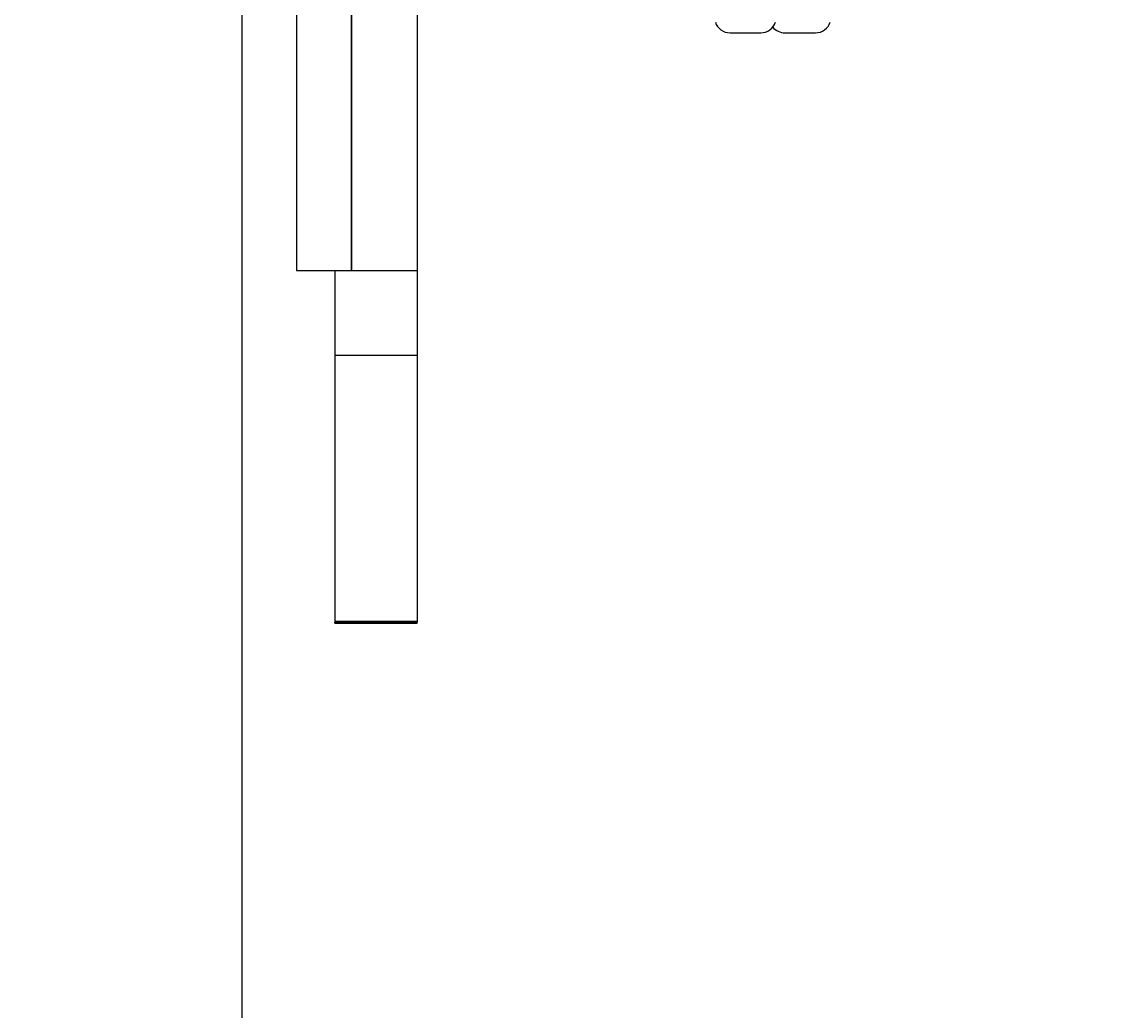
# Model space of a CAD drawing. Units: millimetres. Extents: x 2840 to 9211, y 381 to 9350.
# Drawn here: x 4300 to 4502, y 4559 to 4740 of the extents above; entities that cross this region are included whole.
import ezdxf

# ---------------------------------------------------------------- set-up
doc = ezdxf.new("R2010")
doc.units = ezdxf.units.MM
doc.header["$MEASUREMENT"] = 0
doc.layers.add('Dimension', color=7, linetype='Continuous')
doc.dimstyles.new('Standard$0', dxfattribs={"dimtxt": 0.18, "dimasz": 0.18, "dimexe": 0.18, "dimexo": 0.0625, "dimgap": 0.09, "dimtad": 0, "dimtih": 1, "dimtoh": 1, "dimdec": 4, "dimzin": 0, "dimdsep": 46, "dimtxsty": 'Standard', "dimcen": 0.09, "dimadec": 0, "dimazin": 0, "dimtfac": 1, "dimtdec": 4, "dimtofl": 0, "dimtmove": 0, "dimatfit": 3, "dimfxl": 1, "dimtolj": 1, "dimtzin": 0, "dimarcsym": 0})

# ---------------------------------------------------------------- blocks, each defined once
blk = doc.blocks.new('*D8')
at = {"layer": 'Defpoints', "color": 0, "transparency": 16777216}
for p in [(4340.24, 5225.49), (5292.24, 5220.23), (5292.24, 2544.89)]:
    blk.add_point(p, dxfattribs=at)
at = {"layer": 'Dimension', "color": 0, "lineweight": -2, "transparency": 16777216}
for p, q in [((4340.24, 5225.43), (4340.24, 2544.71)), ((5292.24, 5220.16), (5292.24, 2544.71)), ((4340.42, 2544.89), (4482.82, 2544.89)), ((5292.06, 2544.89), (5149.67, 2544.89))]:
    blk.add_line(p, q, dxfattribs=at)
at = {"layer": 'Dimension', "color": 0, "transparency": 16777216}
for points in [[(4340.42, 2544.92), (4340.42, 2544.86), (4340.24, 2544.89)], [(5292.06, 2544.92), (5292.06, 2544.86), (5292.24, 2544.89)]]:
    blk.add_solid(points, dxfattribs=at)
at = {"layer": 'Dimension', "color": 0, "transparency": 16777216, "insert": (4816.24, 2544.89), "char_height": 0.18, "attachment_point": 5}
blk.add_mtext('\\A1;{\\H1388.88889x;952}', dxfattribs=at)
blk = doc.blocks.new('*D9')
at = {"layer": 'Defpoints', "color": 0, "transparency": 16777216}
for p in [(2840.24, 5204.94), (6792.24, 5194.58), (6792.24, 510.77)]:
    blk.add_point(p, dxfattribs=at)
at = {"layer": 'Dimension', "color": 0, "lineweight": -2, "transparency": 16777216}
for p, q in [((2840.24, 5204.88), (2840.24, 510.59)), ((6792.24, 5194.52), (6792.24, 510.59)), ((2840.42, 510.77), (4357.82, 510.77)), ((6792.06, 510.77), (5274.67, 510.77))]:
    blk.add_line(p, q, dxfattribs=at)
at = {"layer": 'Dimension', "color": 0, "transparency": 16777216}
for points in [[(2840.42, 510.8), (2840.42, 510.74), (2840.24, 510.77)], [(6792.06, 510.8), (6792.06, 510.74), (6792.24, 510.77)]]:
    blk.add_solid(points, dxfattribs=at)
at = {"layer": 'Dimension', "color": 0, "transparency": 16777216, "insert": (4816.24, 510.77), "char_height": 0.18, "attachment_point": 5}
blk.add_mtext('\\A1;{\\H1388.88889x;3952}', dxfattribs=at)

msp = doc.modelspace()

# ---------------------------------------------------------------- linework, layer by layer
at = {"linetype": 'Continuous', "lineweight": 25}
for p, q in [((4350.24181, 4745.27035), (4350.24181, 4694.23095)), ((4360.24183, 4694.23149), (4360.24183, 4745.27085)), ((4360.24183, 4745.27035), (4360.24183, 4694.23095)), ((4372.24183, 4745.27085), (4372.24183, 4694.23149)), ((4429.43329, 4737.61237), (4435.0333, 4737.61237)), ((4439.43331, 4737.61237), (4445.03329, 4737.61237)), ((4350.24181, 4694.23095), (4360.24183, 4694.23095)), ((4357.24181, 4694.23095), (4357.24181, 4678.67527)), ((4360.24183, 4694.23149), (4372.24183, 4694.23149)), ((4372.24183, 4694.23149), (4372.24183, 4678.67527)), ((4372.24183, 4678.67527), (4357.24181, 4678.67527)), ((4357.24181, 4678.67527), (4357.24181, 4630.14278)), ((4372.24183, 4678.67527), (4372.24183, 4630.14278)), ((4372.24183, 4630.14278), (4357.24181, 4630.14278)), ((4357.24181, 4630.14278), (4357.24181, 4630.02697)), ((4372.24183, 4630.14278), (4372.24183, 4630.02697)), ((4372.24183, 4630.02697), (4357.24181, 4630.02697)), ((4357.24181, 4629.83379), (4357.24181, 4630.02697)), ((4357.24181, 4629.83379), (4372.24183, 4629.83379)), ((4372.24183, 4629.83379), (4372.24183, 4630.02697))]:
    msp.add_line(p, q, dxfattribs=at)
for centre, start, end in [((4429.4333, 4740.45108), 197.9848248, 270), ((4435.0333, 4740.45108), 270, 342.0151752), ((4445.0333, 4740.45108), 270, 342.0151752), ((4439.4333, 4740.45108), 219.1948223, 270)]:
    msp.add_arc(centre, 2.8387, start, end, dxfattribs=at)

# ---------------------------------------------------------------- dimensions: what is measured, and where the dimension line sits
at = {"layer": 'Dimension'}
for base, p1, p2, text, picture, middle in [((5292.24182, 2544.88711), (4340.24182, 5225.49427), (5292.24182, 5220.22597), '{\\H1388.88889x;952}', '*D8', (4816.24182, 2544.88711)), ((6792.24185, 510.76921), (2840.24182, 5204.94229), (6792.24185, 5194.57916), '{\\H1388.88889x;3952}', '*D9', (4816.24183, 510.76921))]:
    dim = msp.add_linear_dim(base=base, p1=p1, p2=p2, text=text, dimstyle='Standard$0', dxfattribs=at)
    dim.commit()
    dim.dimension.update_dxf_attribs({"geometry": picture, "text_midpoint": middle})

doc.saveas('drawing.dxf')
